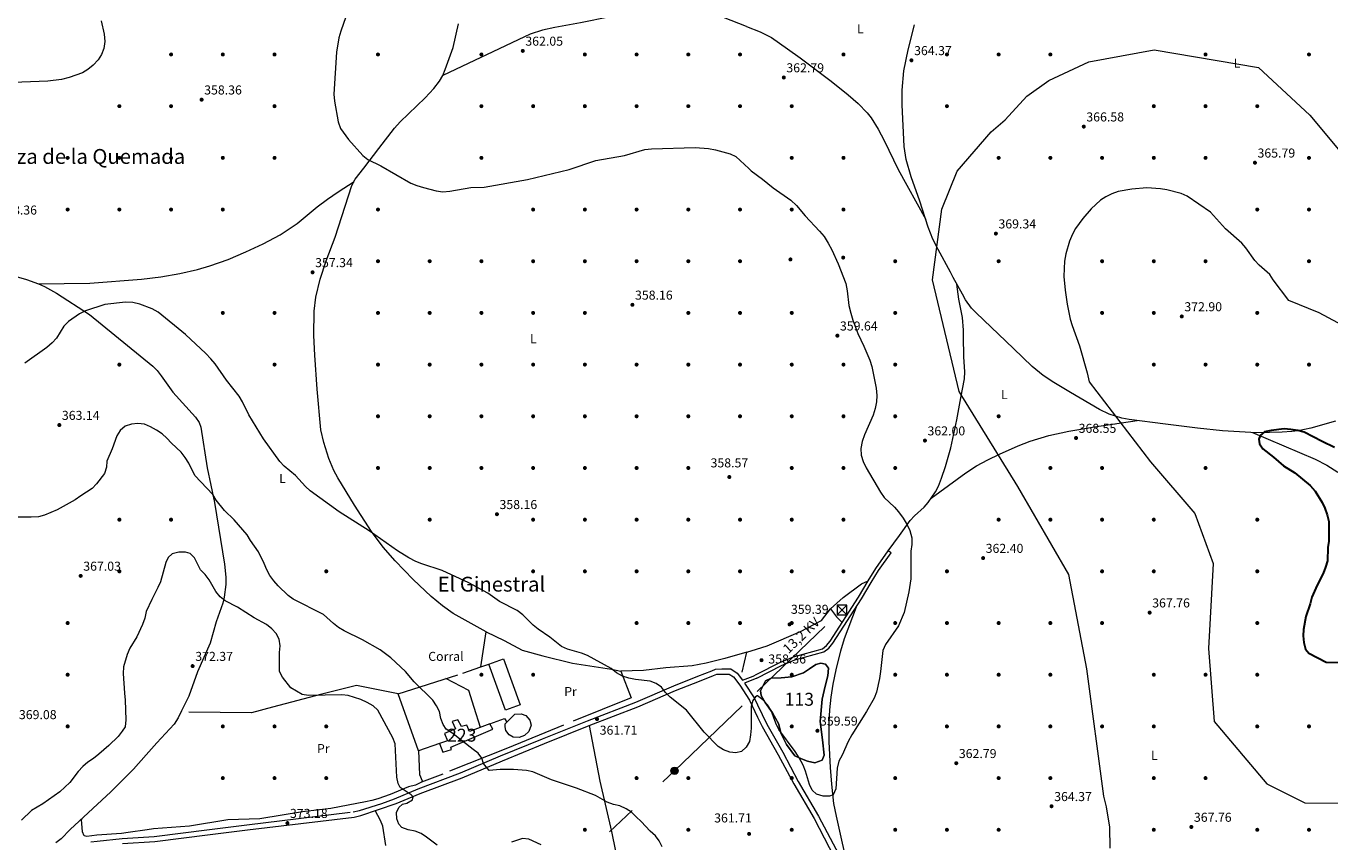
# Model space of a CAD drawing. Extents: x 608377 to 615333, y 673959 to 678694.
# Drawn here: x 611308 to 612316, y 674931 to 675562 of the extents above; entities that cross this region are included whole.
import ezdxf
from ezdxf.enums import TextEntityAlignment as Align

# ---------------------------------------------------------------- set-up
doc = ezdxf.new("R2010")
doc.units = 0
doc.header["$MEASUREMENT"] = 0
for name, pattern in [('DGN Style 2', [80.65247, 48.391482, -32.260988]), ('DGN Style 3', [112.913458, 80.65247000000001, -32.260988]), ('DGN Style 7', [161.30494000000002, 72.58722300000001, -32.260988, 24.195741, -32.260988])]:
    doc.linetypes.add(name, pattern=pattern)
for name, color, linetype in [('Nivel 12', 7, 'Continuous'), ('Nivel 15', 7, 'Continuous'), ('Nivel 16', 7, 'Continuous'), ('Nivel 17', 7, 'Continuous'), ('Nivel 19', 7, 'Continuous'), ('Nivel 20', 7, 'Continuous'), ('Nivel 21', 7, 'Continuous'), ('Nivel 32', 7, 'Continuous'), ('Nivel 36', 7, 'Continuous'), ('Nivel 37', 7, 'Continuous'), ('Nivel 4', 7, 'Continuous'), ('Nivel 41', 7, 'Continuous'), ('Nivel 44', 7, 'Continuous'), ('Nivel 45', 7, 'Continuous'), ('Nivel 48', 7, 'Continuous'), ('Nivel 5', 7, 'Continuous'), ('Nivel 51', 7, 'Continuous'), ('Nivel 52', 7, 'Continuous'), ('Nivel 7', 7, 'Continuous')]:
    doc.layers.add(name, color=color, linetype=linetype)
doc.styles.add('Style-arial', font='arial.shx', dxfattribs={"bigfont": 'arialbig.shx'})
doc.styles.add('Style-arialn', font='arialn.shx', dxfattribs={"bigfont": 'arialnbig.shx'})
doc.styles.add('Style-arialni', font='arialni.shx', dxfattribs={"bigfont": 'arialnibig.shx'})
doc.styles.add('Style-times', font='times.shx', dxfattribs={"bigfont": 'timesbig.shx'})

# ---------------------------------------------------------------- blocks, each defined once
blk = doc.blocks.new('5PATER')
at = {"layer": 'Nivel 7', "linetype": 'Continuous', "lineweight": 0}
h = blk.add_hatch(color=53, dxfattribs=at)
edge = h.paths.add_edge_path()
edge.add_ellipse((0, 0), major_axis=(-1.095731442945027, -1.110710700472634), ratio=0.9994222409660316, start_angle=0, end_angle=360)
blk = doc.blocks.new('5PERFI')
at = {"layer": 'Nivel 17', "linetype": 'Continuous', "lineweight": 0}
h = blk.add_hatch(color=7, dxfattribs=at)
edge = h.paths.add_edge_path()
edge.add_arc((0, 0), 1.55999999938624, 315.0000000018422, 675.0000000018422)
blk = doc.blocks.new('5PELE_1')
at = {"layer": 'Nivel 32', "linetype": 'Continuous', "lineweight": 0}
h = blk.add_hatch(color=9, dxfattribs=at)
edge = h.paths.add_edge_path()
edge.add_arc((-0.0002000001259148121, 0), 2.85, 0, 360)
at = {"layer": 'Nivel 32', "color": 8, "linetype": 'Continuous', "lineweight": 0}
blk.add_circle((-0.0002000001259148121, 0, 0.0001646788079483485), 2.85, dxfattribs=at)
blk = doc.blocks.new('5TME')
at = {"layer": 'Nivel 32', "color": 7, "linetype": 'Continuous', "lineweight": 0}
for p, q in [((-3.75, 3.75), (3.75, -3.75)), ((3.722999999998137, 3.776000000070781), (-3.716000000014901, -3.783999999985099))]:
    blk.add_line(p, q, dxfattribs=at)
at = {"layer": 'Nivel 32', "color": 7, "linetype": 'Continuous', "lineweight": 0, "flags": 128}
blk.add_lwpolyline([(-3.75, -3.75), (3.75, -3.75), (3.75, 3.75), (-3.75, 3.75), (-3.716000000014901, -3.783999999985099)], dxfattribs=at)

msp = doc.modelspace()

# ---------------------------------------------------------------- linework, layer by layer
at = {"layer": 'Nivel 12', "color": 142, "linetype": 'Continuous', "lineweight": 0}
msp.add_polyline3d([(611879.673, 675055.206, 359.494), (611884.112, 675057.2790000001, 359.527), (611891.8049999999, 675057.575, 359.793), (611900.091, 675058.463, 359.954), (611908.9680000001, 675061.423, 359.95), (611913.703, 675064.6799999999, 359.923), (611918.733, 675067.936, 359.87), (611922.5800000001, 675068.824, 359.877), (611926.131, 675068.2320000001, 359.925), (611928.4979999999, 675064.976, 359.966), (611927.9070000001, 675059.0549999999, 359.966), (611925.835, 675051.0619999999, 359.966), (611923.4680000001, 675040.997, 359.882), (611921.9880000001, 675023.827, 359.683), (611923.764, 675009.6170000001, 359.71), (611924.9469999999, 674997.7760000001, 359.902), (611923.4680000001, 674993.9269999999, 359.962), (611917.8459999999, 674991.855, 359.985), (611912.223, 674993.0390000001, 359.955), (611907.4890000001, 674994.815, 359.979), (611902.4580000001, 674997.1840000001, 360.112), (611895.9480000001, 675006.065, 360), (611891.8049999999, 675014.354, 360), (611889.7339999999, 675022.3470000001, 360.059), (611884.9990000001, 675030.6359999999, 360.006), (611879.3770000001, 675038.628, 360), (611876.4180000001, 675043.9569999999, 359.996), (611875.8260000001, 675047.51, 359.84), (611879.673, 675055.206, 359.494)], dxfattribs=at)
at = {"layer": 'Nivel 15', "color": 1, "linetype": 'Continuous', "lineweight": 13}
msp.add_polyline3d([(611630.203, 675000.1329999999, 368.937), (611636.9580000001, 675002.2050000001, 368.937), (611636.283, 675003.8630000001, 368.937), (611668.8049999999, 675017.8600000001, 366.481), (611666.5930000001, 675022.0959999999, 366.686), (611650.828, 675016.1070000001, 368.118), (611648.702, 675020.9739999999, 368.323), (611644.6470000001, 675019.814, 367.709), (611641.78, 675024.9750000001, 366.481), (611637.3030000001, 675023.909, 366.89), (611639.8759999999, 675018.006, 368.323), (611631.48, 675014.631, 368.323), (611633.838, 675008.9310000001, 369.755), (611627.6089999999, 675006.7690000001, 369.141), (611630.203, 675000.1329999999, 368.937)], dxfattribs=at)
at = {"layer": 'Nivel 16', "color": 1, "linetype": 'Continuous', "lineweight": 13, "extrusion": (0.04482328354524927, 0.02600970126809362, 0.9986562815564556), "elevation": 45338.3809532499, "flags": 128}
msp.add_lwpolyline([(276854.295120843, -866652.8224592335), (276852.151067695, -866664.670462782), (276848.7519448668, -866664.6704627825)], dxfattribs=at)
at = {"layer": 'Nivel 16', "color": 1, "linetype": 'Continuous', "lineweight": 13}
for points in [[(611665.645, 675068.2520000001, 363.56), (611677.0009999999, 675072.216, 363.412), (611690.071, 675036.817, 363.207), (611678.6610000001, 675032.521, 363.412), (611665.645, 675068.2520000001, 363.207)], [(611679.6089999999, 675023.24, 364.229), (611685.9369999999, 675029.388, 363.922), (611690.746, 675029.835, 363.819), (611694.344, 675028.5719999999, 364.024), (611697.4850000001, 675024.885, 364.024), (611698.483, 675020.983, 363.819), (611696.683, 675015.9550000001, 363.41), (611693.2509999999, 675013.0830000001, 363.615), (611689.2069999999, 675011.5050000001, 363.922), (611684.6429999999, 675011.693, 364.024), (611681.3459999999, 675013.4369999999, 364.126), (611678.9480000001, 675016.777, 364.024), (611678.2380000001, 675019.744, 364.126), (611678.436, 675022.0549999999, 364.331), (611679.6089999999, 675023.24, 364.331)]]:
    msp.add_polyline3d(points, dxfattribs=at)
at = {"layer": 'Nivel 20', "color": 7, "linetype": 'DGN Style 2', "lineweight": 0, "elevation": 361.019, "flags": 128}
msp.add_lwpolyline([(611929.848, 675110.8700000001), (611934.619, 675104.8600000001), (611939.023, 675100.4070000001)], dxfattribs=at)
at = {"layer": 'Nivel 20', "color": 7, "linetype": 'DGN Style 2', "lineweight": 0, "extrusion": (0.007912472677681312, 0.05183649536145859, 0.9986242389030854), "elevation": 40195.37471080558, "flags": 128}
msp.add_lwpolyline([(-502791.6981253363, -758568.7615203599), (-502791.6981253361, -758596.0895992715)], dxfattribs=at)
at = {"layer": 'Nivel 20', "color": 7, "linetype": 'DGN Style 2', "lineweight": 0, "extrusion": (-0.009175168690471885, 0.02863324916893309, 0.9995478744520101), "elevation": 14075.320603839, "flags": 128}
msp.add_lwpolyline([(-788675.3446640826, -455934.6643418374), (-788683.5532519289, -455948.267128301), (-788691.4246952527, -455948.2671283009)], dxfattribs=at)
at = {"layer": 'Nivel 20', "color": 7, "linetype": 'DGN Style 2', "lineweight": 0, "extrusion": (0.01160532793452044, 0.004051664781827203, 0.9999244473339114), "elevation": 10197.26319053573, "flags": 128}
msp.add_lwpolyline([(611614.0884777305, 675030.3317753451), (611620.2329923958, 675032.4767929511)], dxfattribs=at)
at = {"layer": 'Nivel 20', "color": 7, "linetype": 'DGN Style 2', "lineweight": 0}
for points in [[(611929.848, 675110.8700000001, 359.383), (611939.835, 675119.844, 359.383), (611953.871, 675130.4650000001, 359.383), (611959.041, 675132.756, 359.792)], [(611872.7660000001, 675079.7650000001, 359.792), (611880.9950000001, 675082.402, 359.792), (611906.791, 675093.3470000001, 359.792), (611922.929, 675101.98, 359.792), (611929.848, 675110.8700000001, 359.383)], [(611663.619, 675093.085, 361.641), (611677.615, 675086.5619999999, 361.027), (611691.3840000001, 675079.01, 360.823), (611707.369, 675074.5889999999, 361.027), (611730.5560000001, 675068.831, 360.823), (611760.6170000001, 675064.2860000001, 361.027), (611767.825, 675062.693, 360.413)], [(611627.6089999999, 675006.7690000001, 368.323), (611611.3670000001, 675000.976, 369.55), (611595.581, 675045.1869999999, 367.709), (611645.5490000001, 675061.236, 363.821), (611659.5009999999, 675066.1070000001, 363.64)], [(611767.825, 675062.693, 360.413), (611775.81, 675042.1880000001, 360.823), (611723.429, 675021.044, 363.074), (611680.1669999999, 675003.22, 364.097), (611630.058, 674983.162, 367.78), (611613.601, 674976.8230000001, 367.575)], [(611659.1880000001, 675019.2820000001, 364.23), (611654.415, 675034.6610000001, 365.764), (611650.2239999999, 675047.908, 364.741), (611632.551, 675057.061, 365.355)], [(611595.581, 675045.1869999999, 367.604), (611563.4380000001, 675051.6370000001, 369.65), (611536.686, 675045.031, 370.264), (611498.396, 675034.963, 373.333), (611482.067, 675030.426, 374.356), (611427.554, 675031.02, 373.333)]]:
    msp.add_polyline3d(points, dxfattribs=at)
at = {"layer": 'Nivel 21', "color": 7, "linetype": 'Continuous', "lineweight": 0, "extrusion": (-0.0262704767424063, -0.01067787249699186, 0.999597841679675), "elevation": -22921.6742039438, "flags": 128}
msp.add_lwpolyline([(-394975.8883707707, 820707.0537033887), (-394975.8883707707, 820696.7213854492)], dxfattribs=at)
at = {"layer": 'Nivel 21', "color": 7, "linetype": 'DGN Style 3', "lineweight": 0, "extrusion": (0.3000244561029745, 0.133890008482084, 0.9444886401480868), "elevation": 274297.4973039152, "flags": 128}
msp.add_lwpolyline([(367104.9783508241, -787444.7802089152), (367091.5792628113, -787446.9443021254), (367085.6207659122, -787447.1086636351)], dxfattribs=at)
at = {"layer": 'Nivel 21', "color": 7, "linetype": 'DGN Style 3', "lineweight": 0}
for points in [[(611873.074, 675060.3940000001, 360.837), (611890.8300000001, 675069.446, 360.661), (611901.4450000001, 675073.9299999999, 360.456), (611923.7069999999, 675080.088, 361.07), (611926.8200000001, 675082.506, 361.07), (611929.756, 675086.088, 360.661), (611951.7250000001, 675120.033, 360.661), (611959.041, 675132.756, 360.866), (611964.99, 675142.2339999999, 360.047), (611974.6370000001, 675155.8640000001, 360.252)], [(611357.875, 674930.5530000001, 375.598), (611362.814, 674931.192, 375.421), (611382.108, 674933.2679999999, 373.552), (611407.0260000001, 674934.913, 372.303), (611449.72, 674940.2479999999, 370.687), (611478.533, 674943.8559999999, 371.915), (611560.9029999999, 674953.801, 372.324), (611565.756, 674954.962, 372.134), (611582.872, 674960.4610000001, 371.2), (611592.7, 674964.014, 370.56), (611611.068, 674971.815, 368.846), (611643.7080000001, 674983.96, 365.37), (611674.8489999999, 674997.111, 362.912), (611707.213, 675010.435, 362.778), (611741.9610000001, 675024.381, 361.082), (611779.3700000001, 675038.882, 360.252), (611808.7039999999, 675051.46, 359.229), (611827.3090000001, 675058.8119999999, 358.979), (611838.0660000001, 675063.0160000001, 359.229), (611841.0989999999, 675064.378, 359.638), (611845.9979999999, 675064.517, 360.657), (611852.8659999999, 675064.4469999999, 360.661), (611857.8160000001, 675061.257, 360.661), (611861.956, 675055.784, 360.524), (611870.1799999999, 675058.919, 360.866), (611873.074, 675060.3940000001, 360.837)], [(611873.449, 675036.7930000001, 359.789), (611880.6540000001, 675021.7150000001, 359.638), (611893.041, 674999.9990000001, 359.636), (611905.0630000001, 674977.4920000001, 359.819), (611920.7350000001, 674950.666, 360.661), (611936.382, 674920.807, 362.203), (611974.119, 674851.838, 362.912), (611981.5800000001, 674836.2039999999, 363.227), (611988.8130000001, 674823.5900000001, 364.173), (611996.0179999999, 674810.433, 364.141), (612009.5660000001, 674784.868, 365.12), (612015.685, 674773.587, 365.12), (612024.1540000001, 674758.6599999999, 366.196), (612027.4639999999, 674754.4340000001, 366.697), (612031.2110000001, 674751.1300000001, 366.381), (612036.065, 674747.7150000001, 367.245), (612041.4979999999, 674745.2590000001, 367.311)]]:
    msp.add_polyline3d(points, dxfattribs=at)
at = {"layer": 'Nivel 21', "color": 7, "linetype": 'Continuous', "lineweight": 0}
for points in [[(611873.1200000001, 675057.463, 360.847), (611891.942, 675067.058, 360.661), (611902.3119999999, 675071.4380000001, 360.456), (611924.9110000001, 675077.69, 361.07), (611928.669, 675080.608, 361.07), (611931.8870000001, 675084.534, 360.661), (611953.9739999999, 675118.6610000001, 360.661), (611961.2990000001, 675131.3999999999, 360.866), (611967.182, 675140.773, 360.047), (611976.787, 675154.3430000001, 360.252)], [(611382.4510000001, 674929.3119999999, 373.552), (611407.4029999999, 674930.959, 372.303), (611450.212, 674936.308, 370.687), (611479.017, 674939.915, 371.915), (611561.605, 674949.8859999999, 372.324), (611566.8260000001, 674951.1359999999, 372.134), (611594.1510000001, 674960.317, 370.56), (611612.5360000001, 674968.125, 368.846), (611645.173, 674980.2690000001, 365.37), (611676.3759999999, 674993.446, 362.912), (611708.7080000001, 675006.757, 362.778), (611743.4169999999, 675020.6869999999, 361.082), (611780.8700000001, 675035.2050000001, 360.252), (611810.216, 675047.788, 359.229), (611828.7609999999, 675055.1170000001, 358.979), (611839.602, 675059.354, 359.229), (611842.003, 675060.432, 359.638), (611846.034, 675060.5460000001, 360.657), (611851.679, 675060.4880000001, 360.661), (611855.074, 675058.3, 360.661), (611859.868, 675051.9650000001, 359.843), (611867.4040000001, 675040.2339999999, 359.843), (611873.6000000001, 675027.2679999999, 359.712)], [(611873.6000000001, 675027.2679999999, 359.712), (611877.1340000001, 675019.8729999999, 359.638), (611889.565, 674998.0789999999, 359.636), (611901.5959999999, 674975.554, 359.819), (611917.26, 674948.7420000001, 360.661), (611932.882, 674918.932, 362.203)]]:
    msp.add_polyline3d(points, dxfattribs=at)
at = {"layer": 'Nivel 32', "color": 6, "linetype": 'DGN Style 7', "lineweight": 0, "extrusion": (-0.001363733772779188, -0.001310452198895327, 0.9999982114710163), "elevation": -1358.874793441049, "flags": 128}
msp.add_lwpolyline([(611873.2082102618, 675045.8438828276), (611938.7823838477, 675108.8559369324)], dxfattribs=at)
at = {"layer": 'Nivel 32', "color": 6, "linetype": 'DGN Style 7', "lineweight": 0}
msp.add_polyline3d([(611424.264, 674624.9280000001, 392.138), (611552.0700000001, 674745.267, 394.05), (611682.6810000001, 674866.493, 372.327), (611809.378, 674985.6340000001, 361.099), (611873.2860000001, 675047.0449999999, 360.175)], dxfattribs=at)
at = {"layer": 'Nivel 36', "color": 92, "linetype": 'Continuous', "lineweight": 0, "flags": 128}
for points, elevation in [([(612304.733, 675202.06), (612307.1470000001, 675197.656)], 375), ([(611976.787, 675154.3430000001), (611974.6370000001, 675155.8640000001)], 360.252)]:
    msp.add_lwpolyline(points, dxfattribs=dict(at, elevation=elevation))
at = {"layer": 'Nivel 36', "color": 92, "linetype": 'Continuous', "lineweight": 0}
for points in [[(611865.1100000001, 675561.6669999999, 362.893), (611835.3870000001, 675573.237, 362.893), (611786.8260000001, 675572.587, 359.79), (611774.44, 675571.5, 359.571), (611759.635, 675569.065, 359.687), (611736.72, 675564.5560000001, 359.691), (611716.892, 675560.996, 357.495), (611707.162, 675558.7010000001, 356.402), (611697.74, 675555.5970000001, 356.141), (611693.19, 675553.632, 356.516), (611630.048, 675523.7479999999, 364.701)], [(611663.619, 675093.085, 360.822), (611638.03, 675107.344, 361.201), (611629.916, 675113.2069999999, 360.856), (611621.0819999999, 675120.558, 360.604), (611607.092, 675133.781, 360.412), (611593.287, 675148.236, 360.412), (611584.0889999999, 675158.7849999999, 360.412), (611575.004, 675170.716, 360.412), (611561.899, 675191.0930000001, 360.003), (611548.9650000001, 675212.4610000001, 359.002), (611545.908, 675218.1699999999, 358.954), (611542.0970000001, 675227.419, 358.985), (611538.0519999999, 675239.7620000001, 358.922), (611535.925, 675249.5120000001, 358.81), (611532.9380000001, 675281.006, 357.887), (611531.06, 675307.429, 357.138), (611530.513, 675322.4199999999, 357.057), (611530.6470000001, 675341.4469999999, 357.297), (611531.8729999999, 675352.2280000001, 357.548), (611535.328, 675366.1400000001, 358.161), (611540.0260000001, 675380.3829999999, 357.958), (611546.9680000001, 675398.699, 357.957), (611559.6939999999, 675438.5560000001, 358.19), (611562.368, 675443.388, 358.571), (611569.0390000001, 675452.0150000001, 358.775), (611580.646, 675467.175, 360.412), (611592.8130000001, 675483.027, 361.133), (611597.22, 675487.845, 361.435), (611616.406, 675506.5390000001, 362.867), (611623.257, 675513.7760000001, 362.403), (611627.5660000001, 675519.3840000001, 362.048), (611630.048, 675523.7479999999, 362.045), (611632.003, 675528.3459999999, 362.066), (611638.0260000001, 675545.476, 361.694), (611642.325, 675563.7720000001, 361.751)], [(611865.1100000001, 675561.6669999999, 362.893), (611875.446, 675557.6429999999, 362.893), (611884.2960000001, 675553.0930000001, 362.505), (611896.6329999999, 675544.439, 361.653), (611906.568, 675537.3910000001, 361.798), (611930.467, 675519.3049999999, 362.873), (611943.7320000001, 675508.736, 362.91), (611951.294, 675502.0789999999, 362.865), (611958.2080000001, 675494.8459999999, 362.841), (611961.318, 675490.9369999999, 362.853), (611966.808, 675482.2860000001, 362.941), (611971.453, 675473.408, 363.037), (611982.2150000001, 675450.872, 363.75), (612003.665, 675412.3900000001, 366.923)], [(612320.557, 675256.304, 373.565), (612301.4439999999, 675250.804, 374.179), (612291.6740000001, 675248.7960000001, 375.282), (612286.7390000001, 675248.159, 375.681), (612279.3530000001, 675247.685, 375.586), (612269.381, 675247.354, 374.693), (612259.5419999999, 675247.2380000001, 374.495), (612233.048, 675248.825, 374.268), (612213.6610000001, 675250.7080000001, 373.233), (612188.922, 675254.0290000001, 371.55), (612161.0660000001, 675257.452, 371.34), (612155.165, 675258.483, 371.34), (612145.5989999999, 675261.551, 371.34), (612138.0449999999, 675265.227, 371.34), (612115.575, 675278.5079999999, 370.709), (612102.6229999999, 675286.06, 369.548), (612094.3300000001, 675291.571, 368.847), (612085.8600000001, 675298.6610000001, 369.011), (612071.4099999999, 675312.5090000001, 370.078), (612042.5800000001, 675340.048, 369.447), (612039.1200000001, 675343.7080000001, 369.485), (612034.4199999999, 675350.1140000001, 369.447), (612031.97, 675354.4070000001, 369.115), (612024.8219999999, 675367.5190000001, 367.136), (612022.675, 675371.497, 366.923), (612013.145, 675389.033, 366.923), (612009.2250000001, 675397.084, 366.923), (612005.619, 675406.422, 366.923), (611999.0760000001, 675426.406, 366.923), (611992.456, 675445.24, 366.526), (611988.521, 675458.814, 366.292), (611986.953, 675468.719, 366.292), (611985.2919999999, 675501.1599999999, 366.292), (611985.2679999999, 675512.429, 366.292), (611986.7660000001, 675527.342, 366.292), (611990.0700000001, 675543.5109999999, 366.169), (611994.8999999999, 675562.8759999999, 365.034)], [(611317.534, 675362.5689999999, 358.16), (611357.1969999999, 675363.1429999999, 358.093), (611397.1399999999, 675366.1030000001, 357.208), (611411.9979999999, 675367.977, 356.599), (611426.763, 675370.5889999999, 355.955), (611440.3430000001, 675373.665, 355.718), (611449.936, 675376.435, 356.264), (611464.024, 675381.4210000001, 357.654), (611477.8800000001, 675387.21, 358.578), (611491.176, 675393.4099999999, 358.341), (611504.358, 675400.5249999999, 357.997), (611517.378, 675409.3230000001, 357.633), (611532.8530000001, 675421.9909999999, 357.165), (611540.889, 675428.0830000001, 356.932), (611549.104, 675433.79, 357.066), (611561.477, 675441.7779999999, 358.16)], [(611281.348, 675373.5590000001, 358.911), (611308.108, 675365.906, 358.507), (611317.534, 675362.5689999999, 358.398), (611322.1059999999, 675360.503, 358.373), (611331.408, 675355.2590000001, 358.558), (611356.913, 675338.808, 360.01), (611405.7590000001, 675298.7820000001, 362.055), (611409.317, 675295.31, 362.188), (611412.426, 675291.4010000001, 362.282), (611421.4070000001, 675278.744, 362.464), (611438.831, 675259.267, 362.259), (611441.827, 675255.1570000001, 362.596), (611443.1329999999, 675251.709, 362.873), (611447.841, 675220.112, 363.896), (611453.6939999999, 675193.4070000001, 364.92), (611461.4099999999, 675145.517, 367.58), (611462.3470000001, 675135.5719999999, 368.414), (611462.351, 675129.936, 368.807), (611461.1610000001, 675120.037, 369.224), (611459.9410000001, 675115.2849999999, 369.421), (611454.966, 675100.8189999999, 370.035), (611450.3030000001, 675084.3160000001, 370.649), (611440.4199999999, 675062.2949999999, 372.081), (611433.598, 675043.5090000001, 372.439), (611428.1300000001, 675032.1429999999, 373.13), (611425.4099999999, 675026.5719999999, 372.331), (611422.4380000001, 675021.6669999999, 371.057), (611408.933, 675007.1840000001, 368.2), (611400.6410000001, 674997.889, 367.8), (611390.898, 674987.024, 368.806), (611373.4369999999, 674969.4369999999, 372.177), (611342.04, 674940.1340000001, 372.899), (611334.8929999999, 674932.933, 372.736), (611330.959, 674929.8859999999, 372.578)], [(611974.6370000001, 675155.8640000001, 360.252), (611983.243, 675167.8360000001, 360.337), (611991.6969999999, 675179.227, 360.882), (611994.997, 675182.952, 360.871), (612002.3840000001, 675189.7350000001, 360.572), (612005.6200000001, 675193.2409999999, 360.567), (612011.2110000001, 675201.504, 361.575), (612013.436, 675205.9680000001, 362.076), (612015.869, 675212.121, 362.169), (612018.892, 675221.1780000001, 362.144), (612023.006, 675235.6070000001, 362.615), (612027.6980000001, 675257.28, 364.668), (612030.861, 675274.3260000001, 364.353), (612033.538, 675289.054, 365.279), (612033.817, 675294.2919999999, 365.671), (612033.112, 675306.085, 366.561), (612032.9439999999, 675321.6640000001, 367.823), (612032.797, 675326.652, 367.88), (612032.0160000001, 675336.577, 367.508), (612029.1200000001, 675350.7339999999, 368.138), (612027.649, 675362.3330000001, 367.918)], [(612007.834, 675196.513, 360.966), (612034.693, 675216.1640000001, 363.805), (612042.993, 675221.6270000001, 364.639), (612051.723, 675226.4029999999, 365.439), (612060.747, 675230.7239999999, 366.2), (612075.135, 675237.077, 367.21), (612084.446, 675240.7960000001, 367.336), (612098.7649999999, 675245.175, 367.543), (612114.3740000001, 675248.476, 368.502), (612134.017, 675251.969, 369.775), (612167.071, 675256.7139999999, 371.385)], [(612256.3570000001, 675247.4280000001, 374.467), (612304.8940000001, 675226.807, 375.728), (612313.781, 675222.301, 375.831), (612322.189, 675216.885, 375.768)], [(611944.7690000001, 674905.477, 362.36), (611934.476, 674950.459, 362.99), (611932.6570000001, 674960.274, 362.74), (611931.023, 674975.176, 361.652), (611929.997, 674988.1869999999, 361.098), (611928.858, 675008.1769999999, 361.098), (611928.844, 675023.183, 361.098), (611929.334, 675032.781, 361.098), (611930.3929999999, 675042.7080000001, 361.098), (611931.9839999999, 675052.591, 361.098), (611934.388, 675063.845, 361.098), (611938.057, 675078.44, 360.767), (611940.9029999999, 675088.0009999999, 360.495), (611949.996, 675112.5160000001, 360.661)], [(611865.27, 675077.3630000001, 359.791), (611848.2590000001, 675072.6470000001, 359.673), (611833.716, 675069.0220000001, 358.977), (611822.942, 675066.8740000001, 359.3), (611802.656, 675065.4029999999, 359.381), (611785.3130000001, 675063.3900000001, 359.381), (611767.825, 675062.693, 359.381)], [(611743.4169999999, 675020.6869999999, 361.649), (611751.574, 674977.608, 364.389), (611760.496, 674938.631, 365.638), (611772.3600000001, 674880.247, 368.196), (611774.283, 674870.4510000001, 368.02), (611778.081, 674850.8570000001, 366.178), (611780.689, 674838.003, 365.741), (611790.1340000001, 674794.149, 369.321), (611799.1510000001, 674752.6340000001, 370.464), (611807.102, 674715.3800000001, 372.289)], [(611611.3670000001, 675000.976, 368.189), (611612.122, 674982.8300000001, 368.189), (611614.1540000001, 674977.783, 368.189), (611613.601, 674976.8230000001, 368.189), (611609.0149999999, 674974.632, 368.878), (611603.7209999999, 674973.2239999999, 370.03), (611589.3030000001, 674967.1980000001, 371.462), (611580.0020000001, 674963.9569999999, 373.353), (611575.354, 674962.72, 373.918), (611570.4809999999, 674961.6329999999, 373.936), (611543.5430000001, 674956.47, 373.918), (611521.611, 674953.8189999999, 373.509), (611488.75, 674948.564, 372.281), (611463.9569999999, 674947.625, 371.462), (611434.3430000001, 674942.7509999999, 371.443), (611406.3230000001, 674940.6640000001, 371.872), (611401.388, 674940.041, 372.275), (611386.689, 674937.804, 374.609), (611381.75, 674937.202, 374.938), (611362.702, 674935.8800000001, 374.941), (611354.797, 674934.895, 374.941), (611352.7380000001, 674935.3500000001, 374.532), (611351.375, 674938.3829999999, 374.327), (611350.5959999999, 674948.084, 373.713), (611351.1070000001, 674948.5959999999, 373.509)], [(611586.0079999999, 674927.7150000001, 373.717), (611583.7450000001, 674942.729, 372.642), (611582.0249999999, 674947.297, 372.346), (611577.726, 674954.798, 370.653)]]:
    msp.add_polyline3d(points, dxfattribs=at)
at = {"layer": 'Nivel 4', "color": 30, "linetype": 'Continuous', "lineweight": 30, "elevation": 375, "flags": 128}
for points in [[(612319.788, 675235.9410000001), (612310.2779999999, 675240.4010000001), (612296.2209999999, 675247.7010000001), (612291.4029999999, 675249.038), (612285.99, 675249.899), (612280.8729999999, 675250.19), (612270.774, 675249.057), (612265.5930000001, 675247.844), (612262.145, 675245.162), (612261.1340000001, 675242.24), (612261.777, 675238.807), (612264.25, 675234.7479999999), (612272.4979999999, 675228.4510000001), (612280.25, 675221.7609999999), (612289.047, 675216.2860000001), (612300.7930000001, 675206.4280000001), (612304.733, 675202.06)], [(612304.733, 675202.06), (612310.1130000001, 675193.2520000001), (612312.3430000001, 675188.777), (612313.977, 675183.736), (612315.254, 675178.652), (612315.311, 675163.327), (612314.5549999999, 675158.3829999999), (612314.271, 675148.254), (612312.892, 675143.318), (612310.9569999999, 675138.4099999999), (612306.257, 675129.263), (612302.236, 675119.8999999999), (612300.9010000001, 675114.7590000001), (612297.5970000001, 675105.1240000001), (612295.7339999999, 675094.962), (612295.432, 675089.9709999999), (612296.031, 675084.8770000001), (612297.351, 675079.797), (612299.926, 675076.6370000001), (612313.3500000001, 675069.841), (612327.98, 675069.548)]]:
    msp.add_lwpolyline(points, dxfattribs=at)
at = {"layer": 'Nivel 5', "color": 30, "linetype": 'Continuous', "lineweight": 0, "flags": 128}
for points, elevation in [([(611555.1130000001, 675569.065), (611551.189, 675558.007), (611549.854, 675552.814), (611547.98, 675541.8), (611545.987, 675509.2790000001), (611546.405, 675503.815), (611549.142, 675487.959), (611551.1089999999, 675482.754), (611557.199, 675474.274), (611568.3189999999, 675461.872), (611572.253, 675458.78), (611582.1680000001, 675453.8829999999), (611605.507, 675440.3600000001), (611610.146, 675438.4950000001), (611615.0930000001, 675437.0970000001)], 360), ([(611365.81, 675566.007), (611368.209, 675555.6680000001), (611368.719, 675549.99), (611368.006, 675544.712), (611366.203, 675540.047), (611363.577, 675535.7919999999), (611359.7409999999, 675531.76), (611355.72, 675528.4070000001), (611351.381, 675525.8360000001), (611341.074, 675522.081), (611335.291, 675520.737), (611324.7069999999, 675519.2650000001), (611291.148, 675518.1259999999)], 355), ([(612146.328, 674925.8049999999), (612145.882, 674941.9010000001), (612143.4809999999, 674957.7479999999), (612141.45, 674966.095), (612128.2919999999, 675064.6710000001), (612114.2339999999, 675137.574), (612074.932, 675205.72), (612029.544, 675279.095), (612008.756, 675365.713), (612015.9990000001, 675420.315), (612028, 675449.6740000001), (612054.1440000001, 675480.104), (612064.9180000001, 675489.5349999999), (612081.817, 675507.662), (612098.9070000001, 675519.8430000001), (612129.7039999999, 675534.193), (612180.192, 675543.7080000001), (612260.896, 675529.908), (612300.669, 675493.092), (612347.601, 675436.9040000001)], 365), ([(611615.0930000001, 675437.0970000001), (611625.091, 675434.568), (611630.031, 675433.77), (611635.467, 675434.0959999999), (611651.7450000001, 675437.0190000001), (611662.1440000001, 675437.413), (611695.5689999999, 675443.3770000001), (611727.794, 675451.048), (611748.395, 675458.033), (611770.611, 675461.905), (611786.4750000001, 675466.487), (611791.4439999999, 675467.0490000001), (611825.389, 675467.9880000001), (611835.7390000001, 675467.3600000001), (611840.932, 675466.3230000001), (611852.2450000001, 675463.148), (611856.7490000001, 675460.952), (611866.858, 675451.669)], 360), ([(611866.858, 675451.669), (611868.7050000001, 675449.9720000001), (611877.3600000001, 675443.557), (611885.662, 675436.692), (611899.3130000001, 675427.1910000001), (611903.639, 675423.1059999999), (611910.3740000001, 675415.0360000001), (611921.5700000001, 675403.227), (611924.9739999999, 675399.037), (611928.186, 675394.0860000001), (611930.9199999999, 675388.787), (611935.8330000001, 675377.8800000001), (611941.8489999999, 675362.7650000001), (611942.966, 675357.033), (611944.219, 675345.77), (611945.577, 675339.7280000001), (611947.229, 675334.301), (611951.183, 675324.031), (611955.8300000001, 675314.2550000001), (611960.317, 675303.325), (611961.9539999999, 675298.433), (611965.307, 675281.8910000001), (611965.788, 675276.1089999999), (611965.433, 675271.122), (611964.5279999999, 675265.916), (611962.987, 675260.8840000001), (611956.2860000001, 675245.5430000001), (611954.4310000001, 675240.382), (611953.3929999999, 675235.202), (611953.648, 675229.8430000001), (611955.162, 675225.078), (611957.584, 675220.0249999999), (611968.604, 675201.172), (611971.5109999999, 675197.104), (611979.331, 675189.663), (611982.6669999999, 675185.94), (611986.159, 675181.227), (611989.256, 675176.092), (611991.429, 675171.601), (611992.9709999999, 675165.892), (611992.821, 675160.8929999999), (611992.075, 675155.565), (611992.02, 675134.2069999999), (611990.533, 675124.1159999999), (611986.99, 675108.2180000001), (611982.5120000001, 675097.7110000001), (611972.3870000001, 675083.335), (611970.5160000001, 675078.6910000001), (611968.7520000001, 675062.6089999999), (611967.8, 675057.1680000001), (611965.459, 675046.5490000001), (611963.783, 675041.8300000001), (611957.929, 675031.639), (611946.453, 675013.4450000001), (611943.672, 675008.212), (611939.0120000001, 674997.6340000001), (611936.4550000001, 674993.057), (611935.2080000001, 674987.656), (611934.04, 674971.6340000001), (611931.9720000001, 674967.104), (611929.2609999999, 674965.922), (611924.2180000001, 674965.8900000001), (611919.128, 674967.574), (611915.825, 674970.5959999999), (611913.773, 674974.939), (611910.699, 674985.264), (611908.842, 674989.905), (611905.798, 674995.646), (611902.6540000001, 675000.7110000001), (611890.031, 675017.5460000001), (611887.6370000001, 675022.604), (611884.179, 675032.3700000001), (611881.294, 675036.7679999999), (611877.5160000001, 675040.584), (611873.588, 675043.683), (611873.341, 675043.5700000001)], 360), ([(612340.612, 675322.574), (612307.996, 675340.0179999999), (612284.5090000001, 675349.618), (612272.2720000001, 675365.5290000001), (612269.6140000001, 675369.7690000001), (612261.5360000001, 675376.925), (612258.051, 675380.5090000001), (612251.183, 675390.26), (612247.9709999999, 675394.0970000001), (612235.5560000001, 675405.119), (612223.821, 675417.9110000001), (612205.7790000001, 675430.4510000001), (612201.1969999999, 675432.459), (612190.131, 675435.2110000001), (612185.074, 675436.102), (612174.6259999999, 675436.675), (612163.128, 675435.713), (612152.547, 675433.8489999999), (612147.4709999999, 675432.1910000001), (612142.9950000001, 675429.9439999999), (612138.8659999999, 675427.139), (612131.6680000001, 675420.631), (612125.0020000001, 675413.189), (612119.5590000001, 675405.446), (612117.1440000001, 675401.067), (612114.693, 675395.4169999999), (612111.8729999999, 675385.794), (612110.8589999999, 675379.9550000001), (612110.544, 675374.4169999999), (612110.497, 675368.1340000001), (612111.49, 675357.571), (612113.094, 675346.882), (612115.436, 675335.173), (612116.78, 675330.3559999999), (612122.622, 675314.592), (612128.452, 675293.6950000001), (612129.96, 675286.7), (612177.3189999999, 675224.854), (612211.6499999999, 675184.781), (612225.9650000001, 675146.037), (612222.408, 675080.334), (612226.6939999999, 675023.76), (612267.325, 674975.629), (612296.898, 674960.8), (612331.0560000001, 674960.5430000001)], 370), ([(611873.341, 675043.5700000001), (611871.872, 675042.8970000001), (611870.0149999999, 675040.163), (611868.666, 675035.3360000001), (611868.676, 675018.663), (611868.1740000001, 675013.497), (611867.244, 675008.321), (611864.8530000001, 675003.933), (611861.0149999999, 675000.5819999999), (611856.8640000001, 674999.449), (611852.128, 674999.963), (611847.142, 675001.757), (611842.9839999999, 675004.541), (611832.1680000001, 675015.4890000001), (611818.4750000001, 675032.4439999999), (611806.092, 675042.6939999999), (611802.348, 675046.1329999999), (611799.2280000001, 675050.3389999999), (611795.213, 675053.3189999999), (611790.4909999999, 675055.0959999999), (611779.101, 675056.331), (611773.922, 675057.369), (611769.1810000001, 675058.952), (611764.5519999999, 675061.4550000001), (611760.304, 675064.7209999999), (611741.993, 675074.9480000001), (611737.3289999999, 675076.753), (611726.618, 675079.8900000001), (611722.0460000001, 675081.916), (611712.9539999999, 675088.9580000001), (611703.8729999999, 675095.254), (611699.99, 675098.405), (611692.085, 675106.3049999999), (611687.6980000001, 675109.7250000001), (611673.9140000001, 675116.618), (611665.006, 675123.159), (611650.2960000001, 675131.2320000001), (611629.5360000001, 675140.7479999999), (611613.9439999999, 675145.791), (611609.281, 675147.5959999999), (611603.838, 675150.342), (611594.9920000001, 675155.892), (611573.1030000001, 675171.2779999999), (611550.0549999999, 675185.9909999999), (611527.605, 675202.3300000001), (611523.9480000001, 675205.7409999999), (611516.3300000001, 675214.253), (611507.548, 675221.416), (611504.185, 675225.119), (611491.52, 675242.5160000001), (611488.6240000001, 675247.092), (611480.166, 675261.119), (611475.162, 675271.1780000001), (611472.574, 675275.506), (611462.7860000001, 675288.007), (611454.0689999999, 675300.503), (611450.727, 675304.456), (611446.869, 675308.71), (611431.0430000001, 675323.318), (611409.9340000001, 675340.5320000001), (611405.3530000001, 675343.196), (611395.9550000001, 675346.8319999999), (611390.4650000001, 675347.9539999999), (611384.7660000001, 675348.2209999999), (611368.7420000001, 675346.6270000001), (611353.7790000001, 675341.56), (611349.2239999999, 675339.396), (611340.6969999999, 675333.3659999999), (611337.125, 675329.8600000001), (611331.5020000001, 675320.449), (611328.1499999999, 675316.737), (611323.967, 675313.3400000001), (611306.9110000001, 675301.061)], 360), ([(611799.9070000001, 674926.913), (611797.503, 674931.3800000001), (611794.558, 674935.4210000001), (611790.506, 674938.8770000001), (611783.5149999999, 674946.517), (611779.575, 674949.925), (611776.092, 674953.675), (611771.848, 674956.3160000001), (611767.0530000001, 674958.4720000001), (611762.128, 674959.467), (611757.3759999999, 674961.4890000001), (611748.1259999999, 674966.5860000001), (611733.628, 674972.2579999999), (611714.135, 674978.5819999999), (611699.875, 674984.818), (611694.736, 674985.8570000001), (611684.7239999999, 674986.648), (611674.5760000001, 674986.658), (611665.8630000001, 674985.804), (611661.533, 674991.399), (611660.432, 674995.462), (611657.577, 674999.3940000001), (611653.5460000001, 675002.0860000001), (611637.0320000001, 675015.148), (611632.7239999999, 675017.9410000001), (611630.456, 675021.5050000001), (611628.628, 675026.159), (611627.462, 675031.45), (611625.337, 675035.9750000001), (611622.517, 675040.186), (611607.896, 675054.5789999999), (611601.247, 675062.5689999999), (611590.047, 675073.065), (611581.6070000001, 675079.3910000001), (611568.021, 675086.875), (611553.841, 675094.0120000001), (611549.5730000001, 675096.6159999999), (611545.521, 675099.6170000001), (611537.865, 675106.5079999999), (611514.541, 675118.4240000001), (611510.4780000001, 675121.3389999999), (611502.939, 675128.6810000001), (611499.4539999999, 675132.5419999999), (611496.4240000001, 675136.8260000001), (611494.0050000001, 675141.202), (611492.104, 675146.021), (611487.683, 675155.048), (611481.3670000001, 675163.7749999999), (611478.966, 675168.1869999999), (611468.825, 675179.774), (611461.345, 675186.983), (611454.9510000001, 675195.2180000001), (611452.3870000001, 675199.5430000001), (611438.3459999999, 675214.2590000001), (611433.6680000001, 675223.8360000001), (611430.858, 675228.0989999999), (611427.7220000001, 675232.216), (611420.304, 675239.21), (611416.791, 675243.0689999999), (611412.99, 675246.426), (611408.6499999999, 675249.3840000001), (611404.1570000001, 675251.925), (611399.5220000001, 675253.7930000001), (611394.3899999999, 675254.4299999999), (611389.3470000001, 675253.9890000001), (611384.477, 675252.2620000001), (611380.6000000001, 675249.105), (611377.9199999999, 675244.7949999999), (611374.462, 675234.815), (611370.436, 675225.3910000001), (611370.1799999999, 675220.7409999999), (611368.5590000001, 675215.7509999999), (611362.408, 675207.669), (611359.0120000001, 675203.996), (611350.077, 675198.538), (611345.717, 675195.2309999999), (611332.0079999999, 675187.6070000001), (611322.196, 675183.429), (611317.341, 675182.226), (611311.8530000001, 675181.8800000001), (611301.0279999999, 675181.9110000001)], 365), ([(611625.8389999999, 674928.2110000001), (611617.585, 674934.3870000001), (611613.3230000001, 674937.017), (611608.726, 674938.987), (611603.4210000001, 674939.9380000001), (611598.565, 674941.659), (611596.0190000001, 674944.3360000001), (611594.5660000001, 674948.4510000001), (611594.3600000001, 674953.46), (611596.006, 674957.283), (611598.9569999999, 674959.837), (611602.44, 674960.585), (611606.591, 674963.206), (611607.179, 674965.558), (611605.7309999999, 674967.0290000001), (611597.1270000001, 674972.6640000001), (611595.7039999999, 674975.716), (611594.5360000001, 674980.6969999999), (611593.415, 675006.4569999999), (611591.601, 675011.1170000001), (611579.9880000001, 675032.598), (611576.361, 675036.0419999999), (611571.7309999999, 675038.611), (611566.814, 675040.821), (611556.943, 675043.8800000001), (611551.9839999999, 675044.531), (611526.173, 675043.8559999999), (611521.257, 675044.773), (611512.6799999999, 675049.9750000001), (611506.0689999999, 675058.104), (611503.919, 675062.622), (611503.824, 675077.2390000001), (611504.3049999999, 675082.2320000001), (611503.544, 675087.4310000001), (611501.324, 675091.9709999999), (611497.815, 675095.5320000001), (611493.8160000001, 675098.7420000001), (611484.3, 675104.071), (611471.345, 675112.3389999999), (611461.7220000001, 675117.1170000001), (611457.8319999999, 675120.2590000001), (611454.6410000001, 675124.47), (611449.3219999999, 675133.3970000001), (611446.425, 675137.4720000001), (611442.774, 675141.1359999999), (611438.139, 675150.4310000001), (611434.6799999999, 675153.804), (611431.1510000001, 675154.7720000001), (611425.9610000001, 675154.9380000001), (611420.9510000001, 675153.5290000001), (611417.628, 675150.7590000001), (611415.9469999999, 675146.935), (611411.8260000001, 675131.986), (611409.8289999999, 675127.4010000001), (611405.0079999999, 675118.2650000001), (611400.81, 675108.841), (611399.716, 675103.814), (611397.9850000001, 675098.916), (611393.6370000001, 675089.4340000001), (611388.104, 675080.5760000001), (611386.1440000001, 675075.7139999999), (611383.3200000001, 675066.02)], 370), ([(611383.3200000001, 675066.02), (611382.946, 675061.033), (611383.848, 675045.602), (611384.5419999999, 675040.3659999999), (611384.9650000001, 675024.993), (611384.423, 675019.7579999999), (611382.2509999999, 675016.2990000001), (611379.0320000001, 675012.2609999999), (611371.946, 675005.1969999999), (611364.1980000001, 674998.493), (611360.0320000001, 674995.1159999999), (611355.51, 674992.244), (611351.743, 674988.956), (611348.131, 674984.99), (611341.723, 674976.4720000001), (611334.003, 674969.4890000001), (611320.8840000001, 674960.1769999999), (611311.936, 674954.8119999999), (611304.4110000001, 674947.325)], 370), ([(611706.1610000001, 674928.3200000001), (611696.791, 674932.6200000001), (611691.837, 674933.311), (611683.2150000001, 674930.5290000001)], 370)]:
    msp.add_lwpolyline(points, dxfattribs=dict(at, elevation=elevation))
at = {"layer": 'Nivel 51', "color": 4, "linetype": 'Continuous', "lineweight": 0, "elevation": 359.882, "flags": 128}
msp.add_lwpolyline([(611879.673, 675055.206), (611875.8260000001, 675047.51), (611876.4180000001, 675043.9569999999), (611879.3770000001, 675038.628), (611884.9990000001, 675030.6359999999), (611889.7339999999, 675022.3470000001), (611891.8049999999, 675014.354), (611895.9480000001, 675006.065), (611902.4580000001, 674997.1840000001), (611907.4890000001, 674994.815), (611912.223, 674993.0390000001), (611917.8459999999, 674991.855), (611923.4680000001, 674993.9269999999), (611924.9469999999, 674997.7760000001), (611923.764, 675009.6170000001), (611921.9880000001, 675023.827), (611923.4680000001, 675040.997), (611925.835, 675051.0619999999), (611927.9070000001, 675059.0549999999), (611928.4979999999, 675064.976), (611926.131, 675068.2320000001), (611922.5800000001, 675068.824), (611918.733, 675067.936), (611913.703, 675064.6799999999), (611908.9680000001, 675061.423), (611900.091, 675058.463), (611891.8049999999, 675057.575), (611884.112, 675057.2790000001)], close=True, dxfattribs=at)
at = {"layer": 'Nivel 52', "color": 1, "linetype": 'Continuous', "lineweight": 13}
msp.add_polyline3d([(611630.203, 675000.1329999999, 368.937), (611636.9580000001, 675002.2050000001, 368.937), (611636.283, 675003.8630000001, 368.937), (611668.8049999999, 675017.8600000001, 366.481), (611666.5930000001, 675022.0959999999, 366.686), (611650.828, 675016.1070000001, 368.118), (611648.702, 675020.9739999999, 368.323), (611644.6470000001, 675019.814, 367.709), (611641.78, 675024.9750000001, 366.481), (611637.3030000001, 675023.909, 366.89), (611639.8759999999, 675018.006, 368.323), (611631.48, 675014.631, 368.323), (611633.838, 675008.9310000001, 369.755), (611627.6089999999, 675006.7690000001, 369.141)], close=True, dxfattribs=at)

# ---------------------------------------------------------------- block references
at = {"layer": 'Nivel 17', "color": 7, "linetype": 'Continuous', "lineweight": 0}
for p in [(611420, 675540, 354.992), (611460, 675540, 357.549), (611500, 675540, 355.631), (611580, 675540, 363.944), (611660, 675540, 362.665), (611740, 675540, 360.747), (611780, 675540, 361.386), (611820, 675540, 364.583), (611860, 675540, 364.583), (611940, 675540, 365.464), (612020, 675540, 362.309), (612060, 675540, 364.676), (612100, 675540, 365.464), (612220, 675540, 365.464), (612300, 675540, 362.309), (611380, 675500, 356.271), (611420, 675500, 353.713), (611500, 675500, 356.271), (611660, 675500, 360.747), (611700, 675500, 363.304), (611740, 675500, 358.828), (611780, 675500, 360.747), (611820, 675500, 361.386), (611860, 675500, 361.386), (611900, 675500, 362.704), (612020, 675500, 363.098), (612180, 675500, 367.042), (612220, 675500, 367.042), (612260, 675500, 363.887), (611340, 675460, 355.631), (611380, 675460, 354.352), (611420, 675460, 354.992), (611460, 675460, 357.549), (611500, 675460, 354.992), (611660, 675460, 360.107), (611900, 675460, 361.521), (611940, 675460, 362.309), (612060, 675460, 367.831), (612100, 675460, 367.831), (612140, 675460, 369.408), (612180, 675460, 370.197), (612220, 675460, 369.408), (612300, 675460, 364.676), (611340, 675420, 356.91), (611380, 675420, 356.271), (611420, 675420, 358.828), (611460, 675420, 357.549), (611580, 675420, 356.271), (611700, 675420, 358.189), (611740, 675420, 358.828), (611780, 675420, 358.828), (611820, 675420, 360.107), (611860, 675420, 360.107), (611900, 675420, 360.732), (611940, 675420, 361.126), (612260, 675420, 369.408), (612300, 675420, 368.619), (611580, 675380, 356.91), (611620, 675380, 356.271), (611660, 675380, 356.91), (611700, 675380, 359.468), (611740, 675380, 358.828), (611780, 675380, 358.828), (611820, 675380, 360.107), (611860, 675380, 359.468), (611898.997, 675381.385, 360.664), (611939.7849999999, 675382.834, 361.915), (611980, 675380, 364.281), (612060, 675380, 369.408), (612140, 675380, 370.986), (612180, 675380, 371.774), (612220, 675380, 370.986), (612300, 675380, 369.408), (611460, 675340, 356.91), (611500, 675340, 356.91), (611580, 675340, 357.549), (611620, 675340, 356.271), (611660, 675340, 356.91), (611700, 675340, 356.271), (611740, 675340, 357.549), (611820, 675340, 360.747), (611860, 675340, 358.189), (611900, 675340, 357.577), (611980, 675340, 364.281), (612140, 675340, 372.563), (612180, 675340, 373.352), (612260, 675340, 371.774), (611380, 675300, 362.026), (611500, 675300, 359.468), (611580, 675300, 356.271), (611620, 675300, 356.91), (611660, 675300, 356.271), (611700, 675300, 356.271), (611740, 675300, 355.631), (611780, 675300, 356.271), (611820, 675300, 358.828), (611860, 675300, 357.549), (611900, 675300, 359.468), (611940, 675300, 359.943), (611980, 675300, 362.309), (612180, 675300, 370.986), (612220, 675300, 372.563), (612260, 675300, 373.352), (612300, 675300, 372.563), (611580, 675260, 356.271), (611620, 675260, 356.271), (611660, 675260, 354.992), (611700, 675260, 356.271), (611740, 675260, 355.631), (611780, 675260, 360.107), (611820, 675260, 355.631), (611860, 675260, 356.271), (611900, 675260, 358.189), (611940, 675260, 359.549), (611980, 675260, 361.915), (612060, 675260, 364.676), (611580, 675220, 358.828), (611620, 675220, 358.189), (611660, 675220, 357.549), (611700, 675220, 355.631), (611740, 675220, 356.91), (611780, 675220, 358.189), (611820, 675220, 359.468), (611900, 675220, 356.91), (611940, 675220, 357.971), (611980, 675220, 360.732), (612100, 675220, 367.042), (612140, 675220, 367.042), (612220, 675220, 371.774), (611380, 675180, 365.862), (611420, 675180, 368.42), (611620, 675180, 359.468), (611700, 675180, 356.91), (611740, 675180, 357.549), (611780, 675180, 358.189), (611820, 675180, 358.828), (611860, 675180, 357.549), (611900, 675180, 358.189), (611940, 675180, 359.155), (612060, 675180, 361.521), (612100, 675180, 363.098), (612140, 675180, 364.676), (612180, 675180, 367.042), (612260, 675180, 370.986), (611380, 675140, 369.699), (611540, 675140, 359.468), (611700, 675140, 357.549), (611740, 675140, 357.549), (611780, 675140, 358.189), (611820, 675140, 357.549), (611860, 675140, 358.828), (611900, 675140, 358.189), (611940, 675140, 359.155), (612020, 675140, 361.521), (612140, 675140, 367.042), (612180, 675140, 365.464), (612260, 675140, 372.563), (611340, 675100, 367.141), (611780, 675100, 357.549), (611820, 675100, 360.107), (611860, 675100, 358.189), (611900, 675100, 358.76), (611980, 675100, 359.943), (612020, 675100, 363.098), (612060, 675100, 365.464), (612100, 675100, 364.676), (612140, 675100, 366.253), (612260, 675100, 374.14), (611340, 675060, 365.223), (611660, 675060, 360.107), (611700, 675060, 362.026), (611900, 675060, 359.943), (611980, 675060, 361.915), (612020, 675060, 362.309), (612060, 675060, 363.887), (612100, 675060, 365.464), (612180, 675060, 368.619), (612220, 675060, 370.197), (612260, 675060, 371.774), (611340, 675020, 369.059), (611460, 675020, 374.175), (611500, 675020, 374.175), (611540, 675020, 376.733), (611900, 675020, 360.338), (611980, 675020, 361.126), (612020, 675020, 361.521), (612060, 675020, 363.098), (612100, 675020, 366.253), (612140, 675020, 366.253), (612180, 675020, 367.831), (612260, 675020, 371.774), (612300, 675020, 370.986), (611460, 674980, 370.978), (611500, 674980, 374.175), (611540, 674980, 376.733), (611780, 674980, 363.944), (611820, 674980, 360.107), (611900, 674980, 360.732), (611980, 674980, 361.915), (612060, 674980, 362.309), (612100, 674980, 364.676), (612180, 674980, 367.831), (612220, 674980, 369.408), (611740, 674940, 365.862), (611820, 674940, 361.386), (611900, 674940, 361.386), (611980, 674940, 362.309), (612020, 674940, 363.098), (612060, 674940, 364.676), (612180, 674940, 366.253), (612260, 674940, 367.831), (612300, 674940, 367.831)]:
    msp.add_blockref('5PERFI', p, dxfattribs=at)
at = {"layer": 'Nivel 32', "color": 7, "linetype": 'Continuous', "lineweight": 0}
msp.add_blockref('5TME', (611938.8600000001, 675110.057, 360.347), dxfattribs=at)
at = {"layer": 'Nivel 32', "color": 8, "linetype": 'Continuous', "lineweight": 0}
msp.add_blockref('5PELE_1', (611809.378, 674985.6340000001, 361.099), dxfattribs=at)
at = {"layer": 'Nivel 7', "color": 53, "linetype": 'Continuous', "lineweight": 0}
for p in [(611691.987, 675542.791, 362.046), (611992.558, 675535.5, 364.369), (611893.845, 675522.189, 362.791), (611443.598, 675505.031, 358.363), (612125.8430000001, 675484.172, 366.577), (612258.2, 675456.2309999999, 365.788), (612057.8600000001, 675401.396, 369.338), (611529.4180000001, 675371.415, 357.339), (611776.7890000001, 675346.2660000001, 358.158), (612201.632, 675337.271, 372.901), (611935.2919999999, 675322.389, 359.636), (611333.5630000001, 675253.203, 363.145), (612002.9990000001, 675241.2110000001, 362.002), (612119.869, 675243.1980000001, 368.549), (611851.726, 675213.0050000001, 358.567), (611671.9979999999, 675184.21, 358.158), (612047.9890000001, 675150.2779999999, 362.397), (611350.088, 675136.49, 367.032), (612176.7609999999, 675108.068, 367.76), (611898.2620000001, 675098.946, 359.386), (611436.656, 675066.69, 372.366), (611876.622, 675071.2520000001, 358.363), (611749.3999999999, 675025.6059999999, 361.712), (611919.8470000001, 675016.638, 359.59), (612027.233, 674991.51, 362.791), (612100.9010000001, 674958.2150000001, 364.369), (611509.959, 674945.1740000001, 373.184), (612209.0290000001, 674942.1740000001, 367.76), (611867.023, 674936.8300000001, 361.712)]:
    msp.add_blockref('5PATER', p, dxfattribs=at)

# ---------------------------------------------------------------- texts
at = {"layer": 'Nivel 19', "color": 7, "linetype": 'Continuous', "lineweight": 0, "style": 'Style-arial'}
msp.add_text('Corral', height=7.000002, dxfattribs=at).set_placement((611632.5420172759, 675074.206001, 362.352), align=Align.MIDDLE_CENTER)
at = {"layer": 'Nivel 37', "color": 92, "linetype": 'Continuous', "lineweight": 0, "style": 'Style-arialn'}
for s, p in [('L', (611953.1361597835, 675559.9100009999, 365.275)), ('L', (612244.2981597835, 675533.375001, 365.094)), ('L', (611700.1821597833, 675320.088001, 356.277)), ('L', (612064.4951597834, 675276.767001, 366.418)), ('L', (611506.1481597833, 675211.8840009999, 360.729)), ('Pr', (611728.8988385226, 675046.9850009999, 361.094)), ('Pr', (611537.7048385227, 675002.8260009999, 376.586)), ('L', (612180.4101597834, 674997.6140009998, 367.847))]:
    msp.add_text(s, height=7.000002, dxfattribs=at).set_placement(p, align=Align.MIDDLE_CENTER)
at = {"layer": 'Nivel 41', "color": 7, "linetype": 'Continuous', "lineweight": 0, "style": 'Style-arial'}
for s, p in [('362.05', (611693.9720000001, 675546.791, 362.046)), ('364.37', (611994.6100000001, 675539.5, 364.369)), ('362.79', (611895.8300000001, 675526.189, 362.791)), ('358.36', (611445.584, 675509.031, 358.363)), ('366.58', (612127.828, 675488.172, 366.577)), ('365.79', (612260.186, 675460.2309999999, 365.788)), ('358.36', (611287.142, 675416.108, 358.363)), ('369.34', (612059.8459999999, 675405.396, 369.338)), ('357.34', (611531.4040000001, 675375.415, 357.339)), ('358.16', (611778.774, 675350.2660000001, 358.158)), ('372.90', (612203.618, 675341.271, 372.901)), ('359.64', (611937.2779999999, 675326.389, 359.636)), ('363.14', (611335.548, 675257.203, 363.145)), ('362.00', (612004.9839999999, 675245.2110000001, 362.002)), ('368.55', (612121.854, 675247.1980000001, 368.549)), ('358.57', (611837.1939999999, 675220.46, 358.567)), ('358.16', (611673.9839999999, 675188.21, 358.158)), ('362.40', (612049.9739999999, 675154.2779999999, 362.397)), ('367.03', (611352.074, 675140.49, 367.032)), ('367.76', (612178.746, 675112.068, 367.76)), ('359.39', (611899.351, 675107.1359999999, 359.386)), ('372.37', (611438.7080000001, 675070.69, 372.366)), ('358.36', (611881.899, 675068.6669999999, 358.363)), ('369.08', (611302.314, 675025.618, 369.079)), ('359.59', (611921.8319999999, 675020.638, 359.59)), ('361.71', (611751.48, 675013.5800000001, 361.712)), ('362.79', (612029.2180000001, 674995.51, 362.791)), ('364.37', (612102.952, 674962.2150000001, 364.369)), ('373.18', (611511.9439999999, 674949.1740000001, 373.184)), ('361.71', (611839.9880000001, 674945.6680000001, 361.712)), ('367.76', (612211.014, 674946.1740000001, 367.76))]:
    msp.add_text(s, height=7.000002, dxfattribs=at).set_placement(p)
at = {"layer": 'Nivel 44', "color": 7, "linetype": 'Continuous', "lineweight": 0, "style": 'Style-arialni'}
msp.add_text('13,2 KV', height=7.499994000000001, rotation=43.85856668563255, dxfattribs=at).set_placement((611909.9549128462, 675087.795603754, 359.97), align=Align.CENTER)
at = {"layer": 'Nivel 45', "color": 7, "linetype": 'Continuous', "lineweight": 0, "style": 'Style-times'}
for s, p in [('Corraliza de la Quemada', (611341.1031140317, 675461.1030009999, 355.649)), ('El Ginestral', (611667.7298087964, 675130.0800009998, 359.678))]:
    msp.add_text(s, height=11.500002, dxfattribs=at).set_placement(p, align=Align.MIDDLE_CENTER)
at = {"layer": 'Nivel 48', "color": 4, "linetype": 'Continuous', "lineweight": 0, "style": 'Style-arialn'}
msp.add_text('113', height=10.000002, dxfattribs=at).set_placement((611905.852660008, 675040.997001, 359.882), align=Align.MIDDLE_CENTER)
at = {"layer": 'Nivel 48', "color": 1, "linetype": 'Continuous', "lineweight": 0, "style": 'Style-arialn'}
msp.add_text('223', height=10.000002, dxfattribs=at).set_placement((611644.8066600079, 675013.217001, 364.673), align=Align.MIDDLE_CENTER)

doc.saveas('drawing.dxf')
